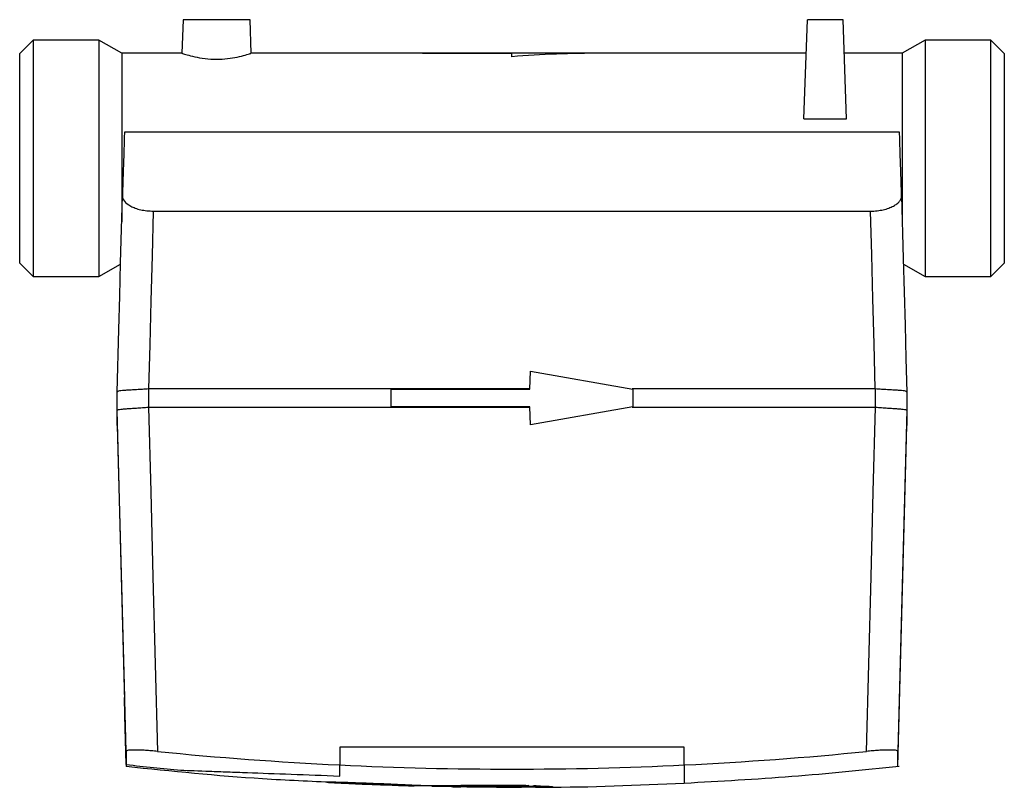
# Model space of a CAD drawing. Extents: x 27 to 536, y 21 to 393.
# Drawn here: x 207 to 317, y 21 to 107 of the extents above; entities that cross this region are included whole.
import ezdxf

# ---------------------------------------------------------------- set-up
doc = ezdxf.new("R2010")
doc.units = 0
doc.linetypes.add('SLD-DURCHGEHEND', pattern=[0])
doc.layers.get('0').update_dxf_attribs({"linetype": 'CONTINUOUS'})

msp = doc.modelspace()

# ---------------------------------------------------------------- linework, layer by layer
at = {"color": 7, "linetype": 'SLD-DURCHGEHEND'}
for p, q in [((225.28, 107.15), (225.15, 103.4)), ((232.78, 107.15), (225.28, 107.15)), ((232.91, 103.39), (232.78, 107.15)), ((294.65, 96.07), (295.03, 107.15)), ((299.03, 107.15), (295.03, 107.15)), ((299.42, 96.07), (299.03, 107.15)), ((208.53, 104.87), (207.03, 103.37)), ((215.89, 104.87), (208.53, 104.87)), ((208.53, 104.87), (208.53, 78.43)), ((218.43, 103.4), (215.89, 104.87)), ((215.89, 104.87), (215.89, 91.65)), ((308.18, 104.87), (305.63, 103.4)), ((315.53, 104.87), (308.18, 104.87)), ((308.18, 104.87), (308.18, 91.65)), ((317.03, 103.37), (315.53, 104.87)), ((315.53, 91.65), (315.53, 104.87)), ((225.16, 103.4), (218.43, 103.4)), ((218.43, 103.4), (218.43, 91.65)), ((252.03, 103.4), (232.86, 103.4)), ((272.03, 103.4), (252.03, 103.4)), ((294.9, 103.4), (272.03, 103.4)), ((305.63, 103.4), (299.16, 103.4)), ((305.63, 103.4), (305.63, 91.65)), ((207.03, 79.93), (207.03, 103.37)), ((317.03, 103.37), (317.03, 91.65)), ((294.65, 96.07), (299.42, 96.07)), ((305.33, 94.58), (218.73, 94.58)), ((215.89, 91.65), (215.89, 78.43)), ((218.43, 91.65), (218.43, 84.53)), ((305.63, 91.65), (305.63, 84.53)), ((308.18, 91.65), (308.18, 78.43)), ((315.53, 78.43), (315.53, 91.65)), ((317.03, 91.65), (317.03, 79.93)), ((221.96, 85.75), (302.1, 85.75)), ((207.03, 79.93), (208.53, 78.43)), ((215.89, 78.43), (218.31, 79.83)), ((305.76, 79.83), (308.18, 78.43)), ((315.53, 78.43), (317.03, 79.93)), ((208.53, 78.43), (215.89, 78.43)), ((308.18, 78.43), (315.53, 78.43)), ((264.03, 65.85), (264.1, 67.85)), ((264.1, 67.85), (275.53, 65.85)), ((217.93, 63.49), (217.93, 65.52)), ((217.93, 65.52), (217.93, 65.52)), ((217.93, 65.52), (217.93, 65.52)), ((264.03, 65.86), (221.44, 65.86)), ((248.53, 63.85), (248.53, 65.85)), ((248.53, 65.85), (264.03, 65.85)), ((302.62, 65.86), (275.46, 65.86)), ((275.53, 65.85), (275.53, 63.85)), ((306.13, 65.52), (306.13, 65.52)), ((306.13, 65.52), (306.13, 63.49)), ((306.13, 65.52), (306.13, 65.52)), ((221.43, 63.84), (264.03, 63.84)), ((264.03, 63.85), (248.53, 63.85)), ((264.1, 61.85), (264.03, 63.85)), ((275.53, 63.85), (264.1, 61.85)), ((275.46, 63.84), (302.63, 63.84)), ((217.93, 61.79), (218.73, 31.36)), ((305.14, 23.67), (306.13, 61.79)), ((218.73, 31.36), (218.78, 29.36)), ((218.78, 29.36), (218.93, 23.63)), ((241.36, 21.89), (241.35, 21.89)), ((243.02, 21.86), (248.76, 21.57)), ((254.34, 21.47), (255.54, 21.45)), ((257.74, 21.37), (259.15, 21.36)), ((261.96, 21.4), (262.96, 21.39)), ((265.11, 21.35), (262.96, 21.34))]:
    msp.add_line(p, q, dxfattribs=at)
at = {"color": 8, "linetype": 'SLD-DURCHGEHEND'}
for p, q in [((252.03, 103.36), (252.03, 103.4)), ((262.03, 103.36), (252.03, 103.36)), ((262.03, 103.01), (262.03, 103.36)), ((221.43, 65.86), (221.43, 63.84)), ((302.63, 63.84), (302.63, 65.86)), ((218.78, 29.36), (218.73, 31.36)), ((218.93, 23.86), (218.78, 29.36)), ((242.78, 25.82), (242.78, 23.82)), ((281.28, 25.82), (242.78, 25.82)), ((281.28, 23.82), (281.28, 25.82))]:
    msp.add_line(p, q, dxfattribs=at)
at = {"color": 7, "linetype": 'SLD-DURCHGEHEND', "flags": 128}
for points in [[(217.93, 65.52), (218.12, 72.51), (218.21, 76.25), (218.31, 79.98), (218.41, 83.72), (218.51, 87.46)], [(305.56, 87.46), (305.74, 80.46), (305.84, 76.73), (305.94, 72.99), (306.03, 69.25), (306.13, 65.52)]]:
    msp.add_lwpolyline(points, dxfattribs=at)
at = {"color": 8, "linetype": 'SLD-DURCHGEHEND', "flags": 128}
for points in [[(221.96, 85.75), (221.83, 80.73), (221.7, 75.72), (221.57, 70.79), (221.44, 65.86)], [(302.62, 65.86), (302.49, 70.9), (302.36, 75.93), (302.23, 80.84), (302.1, 85.75)], [(221.42, 63.84), (221.67, 54.35), (221.92, 44.86), (222.17, 35.1), (222.43, 25.33)], [(301.64, 25.33), (301.89, 35.1), (302.15, 44.86), (302.39, 54.35), (302.64, 63.84)], [(218.93, 25.36), (218.75, 32.35), (218.56, 39.35), (218.38, 46.34), (218.16, 54.92), (217.93, 63.49)], [(306.13, 63.49), (305.95, 56.5), (305.77, 49.5), (305.58, 42.51), (305.36, 33.93), (305.14, 25.36)]]:
    msp.add_lwpolyline(points, dxfattribs=at)
at = {"color": 8, "linetype": 'SLD-DURCHGEHEND'}
msp.add_ellipse((272.03, 91.65), major_axis=(39.17, 0), ratio=0.3, start_param=1.570796, end_param=1.828974, dxfattribs=at)
at = {"color": 7, "linetype": 'SLD-DURCHGEHEND'}
for centre, start_param, end_param in [((221.43, -69.82), 0, 0.002921), ((302.63, -69.82), 6.280264, 6.283185)]:
    msp.add_ellipse(centre, major_axis=(0, 133.66), ratio=0.026186, start_param=start_param, end_param=end_param, dxfattribs=at)
for points, knots in [([(225.16, 103.4), (225.19, 103.39), (225.27, 103.36), (225.88, 103.17), (226.81, 102.94), (228.02, 102.75), (229.33, 102.71), (230.58, 102.82), (231.25, 102.96), (231.58, 103.03)], [0, 0, 0, 0, 0.1386852, 0.2799646, 0.4269848, 0.5776313, 0.7225711, 0.8603472, 1, 1, 1, 1]), ([(231.58, 103.03), (231.88, 103.1), (232.47, 103.25), (232.89, 103.4), (232.87, 103.39), (232.86, 103.38)], [0, 0, 0, 0, 0.398034, 0.796479, 1, 1, 1, 1]), ([(218.73, 94.58), (218.73, 94.43), (218.72, 94.26), (218.71, 93.88), (218.71, 93.68), (218.68, 93), (218.67, 92.47), (218.61, 90.68), (218.56, 89.21), (218.51, 87.46)], [0, 0, 0, 0, 0.125, 0.125, 0.25, 0.25, 0.5, 0.5, 1, 1, 1, 1]), ([(305.56, 87.46), (305.5, 89.22), (305.45, 90.69), (305.38, 93.07), (305.35, 93.97), (305.33, 94.58)], [0, 0, 0, 0, 0.5, 0.5, 1, 1, 1, 1]), ([(218.51, 87.46), (218.5, 87.25), (218.58, 87.05), (218.89, 86.66), (219.12, 86.47), (219.59, 86.22), (219.76, 86.15), (220.13, 86.01), (220.34, 85.95), (220.77, 85.85), (221, 85.82), (221.47, 85.77), (221.72, 85.75), (221.96, 85.75)], [0, 0, 0, 0, 0.25, 0.25, 0.5, 0.5, 0.625, 0.625, 0.75, 0.75, 0.875, 0.875, 1, 1, 1, 1]), ([(302.1, 85.75), (302.35, 85.75), (302.59, 85.76), (303.06, 85.82), (303.29, 85.85), (303.72, 85.95), (303.93, 86.01), (304.31, 86.15), (304.48, 86.22), (304.79, 86.39), (304.92, 86.48), (305.16, 86.66), (305.25, 86.76), (305.41, 86.95), (305.47, 87.05), (305.54, 87.25), (305.56, 87.36), (305.56, 87.46)], [0, 0, 0, 0, 0.125, 0.125, 0.25, 0.25, 0.375, 0.375, 0.5, 0.5, 0.625, 0.625, 0.75, 0.75, 0.875, 0.875, 1, 1, 1, 1]), ([(221.43, 65.86), (221.2, 65.84), (220.97, 65.83), (220.53, 65.8), (220.3, 65.79), (219.88, 65.76), (219.68, 65.75), (219.3, 65.73), (219.12, 65.72), (218.8, 65.7), (218.65, 65.69), (218.4, 65.66), (218.29, 65.65), (218.11, 65.62), (218.04, 65.6), (217.95, 65.56), (217.93, 65.54), (217.93, 65.52)], [0, 0, 0, 0, 0.125, 0.125, 0.25, 0.25, 0.375, 0.375, 0.5, 0.5, 0.625, 0.625, 0.75, 0.75, 0.875, 0.875, 1, 1, 1, 1]), ([(306.13, 65.52), (306.13, 65.54), (306.11, 65.56), (306.02, 65.6), (305.95, 65.62), (305.78, 65.65), (305.67, 65.66), (305.42, 65.69), (305.27, 65.7), (304.95, 65.72), (304.77, 65.73), (304.39, 65.75), (304.18, 65.76), (303.76, 65.79), (303.54, 65.8), (303.09, 65.83), (302.86, 65.84), (302.63, 65.86)], [0, 0, 0, 0, 0.125, 0.125, 0.25, 0.25, 0.375, 0.375, 0.5, 0.5, 0.625, 0.625, 0.75, 0.75, 0.875, 0.875, 1, 1, 1, 1]), ([(217.93, 63.49), (217.93, 63.51), (217.95, 63.53), (218.04, 63.56), (218.11, 63.57), (218.29, 63.59), (218.39, 63.6), (218.65, 63.63), (218.79, 63.64), (219.11, 63.66), (219.29, 63.67), (219.67, 63.7), (219.87, 63.71), (220.29, 63.74), (220.51, 63.76), (220.96, 63.79), (221.19, 63.81), (221.42, 63.84)], [0, 0, 0, 0, 0.125, 0.125, 0.25, 0.25, 0.375, 0.375, 0.5, 0.5, 0.625, 0.625, 0.75, 0.75, 0.875, 0.875, 1, 1, 1, 1]), ([(302.64, 63.84), (302.87, 63.81), (303.1, 63.79), (303.54, 63.76), (303.77, 63.74), (304.19, 63.71), (304.39, 63.7), (304.77, 63.67), (304.95, 63.66), (305.27, 63.64), (305.41, 63.63), (305.67, 63.6), (305.78, 63.59), (305.95, 63.57), (306.02, 63.56), (306.11, 63.53), (306.13, 63.51), (306.13, 63.49)], [0, 0, 0, 0, 0.125, 0.125, 0.25, 0.25, 0.375, 0.375, 0.5, 0.5, 0.625, 0.625, 0.75, 0.75, 0.875, 0.875, 1, 1, 1, 1]), ([(217.93, 61.79), (217.93, 61.78), (217.93, 61.74), (217.93, 62.25), (217.93, 63.08), (217.93, 63.49)], [0, 0, 0, 0, 0.200002, 0.600015, 1, 1, 1, 1]), ([(306.13, 63.49), (306.13, 63.08), (306.13, 62.25), (306.13, 61.74), (306.13, 61.78), (306.13, 61.79)], [0, 0, 0, 0, 0.399984, 0.799982, 1, 1, 1, 1]), ([(222.43, 25.33), (222.2, 25.36), (221.97, 25.38), (221.52, 25.41), (221.3, 25.43), (220.88, 25.46), (220.68, 25.47), (220.3, 25.48), (220.12, 25.48), (219.79, 25.49), (219.65, 25.49), (219.39, 25.48), (219.28, 25.47), (219.11, 25.45), (219.04, 25.43), (218.95, 25.4), (218.93, 25.38), (218.93, 25.36)], [0, 0, 0, 0, 0.125, 0.125, 0.25, 0.25, 0.375, 0.375, 0.5, 0.5, 0.625, 0.625, 0.75, 0.75, 0.875, 0.875, 1, 1, 1, 1]), ([(305.14, 25.36), (305.14, 25.38), (305.11, 25.4), (305.02, 25.43), (304.96, 25.45), (304.78, 25.47), (304.68, 25.48), (304.42, 25.49), (304.27, 25.49), (303.95, 25.48), (303.77, 25.48), (303.39, 25.47), (303.19, 25.46), (302.77, 25.43), (302.54, 25.41), (302.09, 25.38), (301.87, 25.36), (301.64, 25.33)], [0, 0, 0, 0, 0.125, 0.125, 0.25, 0.25, 0.375, 0.375, 0.5, 0.5, 0.625, 0.625, 0.75, 0.75, 0.875, 0.875, 1, 1, 1, 1]), ([(305.14, 23.67), (305.14, 23.71), (305.14, 23.78), (305.14, 24.36), (305.14, 25.03), (305.14, 25.36)], [0, 0, 0, 0, 0.34573, 0.672716, 1, 1, 1, 1]), ([(218.93, 23.86), (218.93, 23.73), (218.93, 23.59), (218.93, 23.66), (218.93, 23.66)], [0, 0, 0, 0, 0.999495, 1, 1, 1, 1]), ([(218.93, 23.67), (224.01, 23.15), (231.75, 22.35), (239.53, 22.01), (242.21, 21.9)], [0, 0, 0, 0, 0.655504, 1, 1, 1, 1]), ([(242.78, 23.82), (249.2, 23.51), (255.62, 23.35), (268.45, 23.35), (274.87, 23.51), (281.28, 23.82)], [0, 0, 0, 0, 0.5, 0.5, 1, 1, 1, 1]), ([(281.28, 21.79), (285.29, 22.02), (293.3, 22.46), (301.29, 23.27), (305.28, 23.67)], [0, 0, 0, 0, 0.500294, 1, 1, 1, 1]), ([(243.85, 21.74), (243.52, 21.76), (243.21, 21.77), (242.78, 21.8), (242.65, 21.8), (242.39, 21.82), (242.16, 21.83), (241.96, 21.84), (241.78, 21.85), (241.7, 21.86), (241.5, 21.87), (241.4, 21.88), (241.36, 21.89)], [0, 0, 0, 0, 0.25, 0.25, 0.375, 0.375, 0.5, 0.625, 0.625, 0.75, 0.75, 1, 1, 1, 1]), ([(248.79, 21.55), (248.48, 21.56), (248.12, 21.57), (247.53, 21.59), (247.33, 21.6), (246.91, 21.62), (246.7, 21.62), (246.26, 21.64), (246.03, 21.65), (245.59, 21.67), (245.37, 21.68), (244.93, 21.7), (244.7, 21.71), (244.27, 21.73), (244.06, 21.73), (243.85, 21.74)], [0, 0, 0, 0, 0.25, 0.25, 0.375, 0.375, 0.5, 0.5, 0.625, 0.625, 0.75, 0.75, 0.875, 0.875, 1, 1, 1, 1]), ([(249.35, 21.54), (249.52, 21.53), (250.1, 21.5), (250.68, 21.5), (251.09, 21.5)], [0, 0, 0, 0, 0.297049, 1, 1, 1, 1]), ([(255.43, 21.39), (255.52, 21.38), (255.8, 21.38), (256.1, 21.38), (256.31, 21.38)], [0, 0, 0, 0, 0.340195, 1, 1, 1, 1]), ([(263.1, 21.37), (263.92, 21.36), (269.99, 21.28), (276.05, 21.56), (281.28, 21.79)], [0, 0, 0, 0, 0.136346, 1, 1, 1, 1])]:
    msp.add_open_spline(points, degree=3, knots=knots, dxfattribs=at)
for points in [[(221.44, 65.86), (221.44, 65.86), (221.43, 65.86), (221.43, 65.86)], [(302.63, 65.86), (302.63, 65.86), (302.63, 65.86), (302.62, 65.86)], [(218.93, 25.36), (218.93, 24.61), (218.93, 24.11), (218.93, 23.86)], [(222.43, 25.33), (229.2, 24.65), (235.98, 24.15), (242.78, 23.82)], [(281.28, 23.82), (288.08, 24.15), (294.87, 24.65), (301.64, 25.33)], [(252.19, 21.48), (251.68, 21.49), (251.18, 21.5), (250.67, 21.51)], [(256.95, 21.37), (256.58, 21.37), (256.22, 21.38), (255.86, 21.38)], [(257.83, 21.37), (257.54, 21.37), (257.24, 21.37), (256.95, 21.37)]]:
    msp.add_open_spline(points, degree=3, dxfattribs=at)
at = {"color": 8, "linetype": 'SLD-DURCHGEHEND'}
for points in [[(218.93, 23.86), (220.96, 23.64), (223, 23.43), (225.03, 23.24)], [(242.78, 22.58), (242.78, 22.9), (242.78, 23.31), (242.78, 23.82)], [(249.72, 21.6), (249.08, 21.63), (248.41, 21.66), (247.72, 21.69)], [(250.67, 21.51), (250.04, 21.52), (249.41, 21.54), (248.79, 21.55)], [(249, 21.65), (249.98, 21.61), (250.93, 21.57), (251.85, 21.54)], [(249.45, 21.56), (250.43, 21.54), (251.41, 21.53), (252.39, 21.52)], [(251.19, 21.54), (250.73, 21.56), (250.24, 21.58), (249.72, 21.6)], [(251.5, 21.54), (251.4, 21.54), (251.29, 21.54), (251.19, 21.54)], [(251.85, 21.54), (251.73, 21.54), (251.62, 21.54), (251.5, 21.54)], [(254.81, 21.46), (253.89, 21.47), (253.02, 21.47), (252.19, 21.48)], [(252.39, 21.52), (253.73, 21.52), (255.24, 21.53), (256.92, 21.55)], [(253.09, 21.46), (253.26, 21.46), (253.43, 21.46), (253.6, 21.46)], [(255.86, 21.38), (255.01, 21.4), (254.08, 21.43), (253.09, 21.46)], [(253.6, 21.46), (253.85, 21.46), (254.11, 21.45), (254.37, 21.45)], [(254.37, 21.45), (255.57, 21.42), (256.73, 21.39), (257.83, 21.37)], [(259.15, 21.36), (260.72, 21.37), (262.17, 21.39), (263.5, 21.44)], [(259.74, 21.36), (260.49, 21.35), (261.25, 21.34), (262.02, 21.34)], [(262.02, 21.34), (262.61, 21.34), (263.05, 21.35), (263.34, 21.36)], [(264.49, 21.53), (265.16, 21.48), (265.81, 21.44), (266.42, 21.42)]]:
    msp.add_open_spline(points, degree=3, dxfattribs=at)
for points, knots in [([(225.03, 23.24), (225.95, 23.21), (227.04, 23.17), (228.9, 23.1), (229.57, 23.07), (230.98, 23.02), (231.71, 22.99), (234, 22.91), (235.63, 22.85), (239.12, 22.72), (240.92, 22.65), (242.78, 22.58)], [0, 0, 0, 0, 0.25, 0.25, 0.375, 0.375, 0.5, 0.5, 0.75, 0.75, 1, 1, 1, 1]), ([(281.28, 23.82), (281.28, 23.49), (281.28, 22.84), (281.28, 22.22), (281.28, 21.85), (281.28, 21.82), (281.28, 21.81)], [0, 0, 0, 0, 0.261489, 0.523158, 0.784647, 1, 1, 1, 1]), ([(241.35, 21.89), (241.59, 21.87), (241.87, 21.85), (242.34, 21.83), (242.51, 21.82), (242.86, 21.8), (243.03, 21.79), (243.59, 21.76), (243.98, 21.74), (244.58, 21.72), (244.78, 21.71), (245.18, 21.69), (245.38, 21.68), (245.58, 21.68)], [0, 0, 0, 0, 0.25, 0.25, 0.375, 0.375, 0.5, 0.5, 0.75, 0.75, 0.875, 0.875, 1, 1, 1, 1]), ([(241.82, 21.86), (241.71, 21.87), (241.63, 21.88), (241.51, 21.89), (241.47, 21.89), (241.44, 21.9), (241.45, 21.9), (241.53, 21.91), (241.59, 21.91), (241.67, 21.91)], [0, 0, 0, 0, 0.25, 0.25, 0.5, 0.5, 0.75, 0.75, 1, 1, 1, 1]), ([(241.67, 21.91), (241.78, 21.91), (241.92, 21.91), (242.26, 21.9), (242.47, 21.89), (242.92, 21.88), (243.17, 21.87), (243.71, 21.86), (244, 21.85), (244.31, 21.83)], [0, 0, 0, 0, 0.25, 0.25, 0.5, 0.5, 0.75, 0.75, 1, 1, 1, 1]), ([(242.24, 21.88), (242.12, 21.88), (242.02, 21.88), (241.87, 21.88), (241.81, 21.88), (241.74, 21.88), (241.72, 21.88), (241.74, 21.87), (241.77, 21.87), (241.82, 21.86)], [0, 0, 0, 0, 0.25, 0.25, 0.5, 0.5, 0.75, 0.75, 1, 1, 1, 1]), ([(244.56, 21.81), (244.31, 21.82), (244.08, 21.83), (243.63, 21.84), (243.42, 21.85), (243.02, 21.86), (242.84, 21.86), (242.51, 21.87), (242.37, 21.88), (242.24, 21.88)], [0, 0, 0, 0, 0.25, 0.25, 0.5, 0.5, 0.75, 0.75, 1, 1, 1, 1]), ([(244.31, 21.83), (245.07, 21.81), (245.86, 21.78), (247.47, 21.71), (248.25, 21.68), (249, 21.65)], [0, 0, 0, 0, 0.5, 0.5, 1, 1, 1, 1]), ([(247.72, 21.69), (247.19, 21.71), (246.66, 21.73), (245.6, 21.77), (245.07, 21.79), (244.56, 21.81)], [0, 0, 0, 0, 0.5, 0.5, 1, 1, 1, 1]), ([(245.58, 21.68), (245.96, 21.66), (246.33, 21.65), (246.87, 21.63), (247.04, 21.62), (247.39, 21.61), (247.56, 21.6), (248.06, 21.59), (248.37, 21.58), (248.94, 21.57), (249.21, 21.56), (249.45, 21.56)], [0, 0, 0, 0, 0.25, 0.25, 0.375, 0.375, 0.5, 0.5, 0.75, 0.75, 1, 1, 1, 1]), ([(259.17, 21.45), (258.37, 21.45), (257.61, 21.45), (256.16, 21.46), (255.46, 21.46), (254.81, 21.46)], [0, 0, 0, 0, 0.5, 0.5, 1, 1, 1, 1]), ([(256.92, 21.55), (257.34, 21.55), (257.79, 21.55), (258.74, 21.56), (259.25, 21.56), (260.27, 21.56), (260.79, 21.56), (261.58, 21.56), (261.84, 21.56), (262.37, 21.56), (262.63, 21.56), (262.89, 21.56)], [0, 0, 0, 0, 0.25, 0.25, 0.5, 0.5, 0.75, 0.75, 0.875, 0.875, 1, 1, 1, 1]), ([(262.67, 21.44), (262.09, 21.44), (261.51, 21.44), (260.64, 21.44), (260.34, 21.45), (259.75, 21.45), (259.46, 21.45), (259.17, 21.45)], [0, 0, 0, 0, 0.5, 0.5, 0.75, 0.75, 1, 1, 1, 1]), ([(263.9, 21.53), (263.88, 21.51), (263.76, 21.49), (263.34, 21.46), (263.05, 21.45), (262.67, 21.44)], [0, 0, 0, 0, 0.5, 0.5, 1, 1, 1, 1]), ([(262.89, 21.56), (263.02, 21.56), (263.15, 21.56), (263.39, 21.55), (263.5, 21.55), (263.77, 21.54), (263.88, 21.53), (263.9, 21.53)], [0, 0, 0, 0, 0.25, 0.25, 0.5, 0.5, 1, 1, 1, 1]), ([(263.5, 21.44), (263.7, 21.44), (263.87, 21.45), (264.15, 21.46), (264.27, 21.47), (264.43, 21.49), (264.49, 21.5), (264.53, 21.51), (264.53, 21.52), (264.49, 21.53)], [0, 0, 0, 0, 0.25, 0.25, 0.5, 0.5, 0.75, 0.75, 1, 1, 1, 1]), ([(266.42, 21.42), (266.52, 21.41), (266.57, 21.4), (266.56, 21.39), (266.54, 21.39), (266.48, 21.38), (266.44, 21.38), (266.32, 21.38), (266.25, 21.37), (266.09, 21.37), (265.99, 21.36), (265.67, 21.36), (265.41, 21.35), (265.11, 21.35)], [0, 0, 0, 0, 0.25, 0.25, 0.375, 0.375, 0.5, 0.5, 0.625, 0.625, 0.75, 0.75, 1, 1, 1, 1])]:
    msp.add_open_spline(points, degree=3, knots=knots, dxfattribs=at)

doc.saveas('drawing.dxf')
